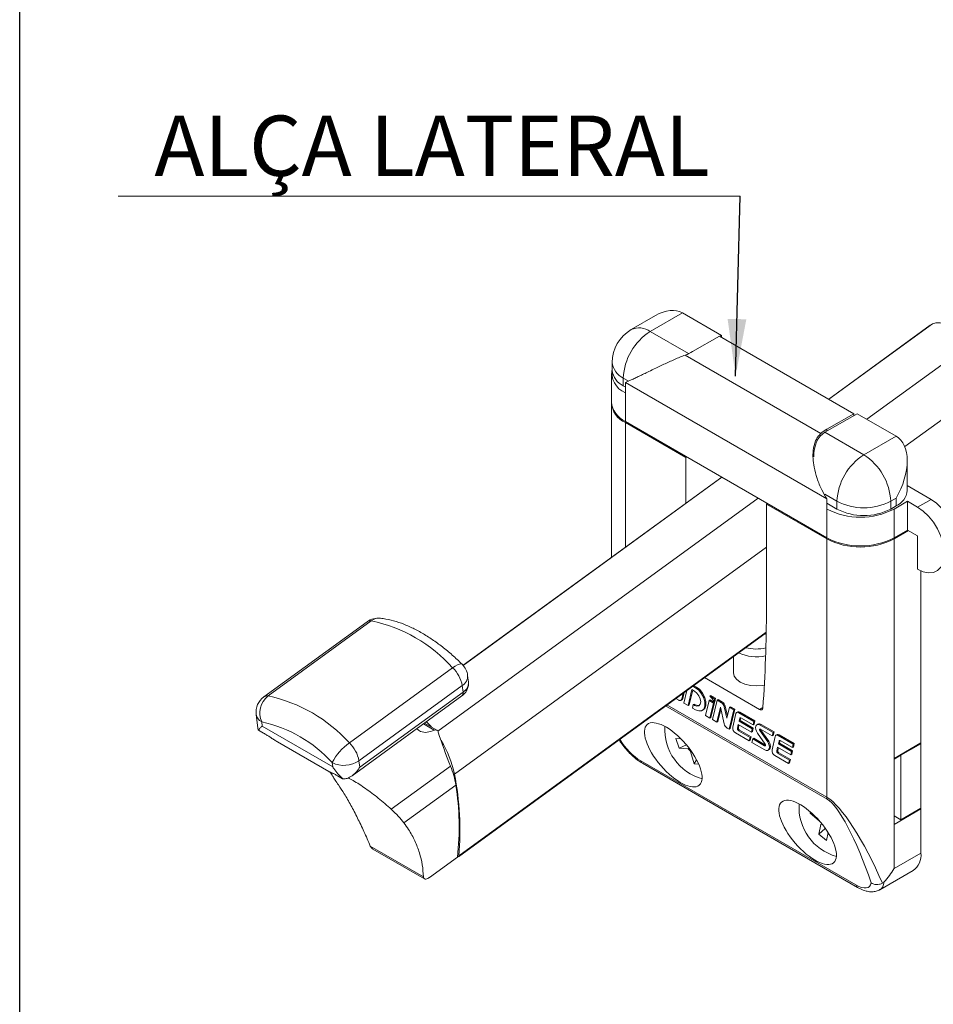
# Paper-space layout 'PAG.' of a CAD drawing. Units: millimetres. Extents: x 10 to 4991, y -15 to 287.
# Drawn here: x 10 to 42, y 216 to 251 of the extents above; entities that cross this region are included whole.
import ezdxf

# ---------------------------------------------------------------- set-up
doc = ezdxf.new("R2010")
doc.units = ezdxf.units.MM
doc.layers.add('DESENHO', color=179, linetype='Continuous', lineweight=15)
doc.layers.add('LAYOUT_', color=7, linetype='Continuous', lineweight=30)
doc.styles.add('SLDTEXTSTYLE0', font='TXT', dxfattribs={"width": 0.605})
doc.dimstyles.new('SLDDIMSTYLE3', dxfattribs={"dimtxt": 0.18, "dimasz": 2, "dimexe": 0, "dimexo": 0.0625, "dimgap": 0, "dimtad": 0, "dimtih": 1, "dimtoh": 1, "dimdec": 0, "dimrnd": 1e-09, "dimzin": 0, "dimdsep": 46, "dimtxsty": 'Standard', "dimsah": 1, "dimcen": 0.09, "dimadec": 0, "dimazin": 0, "dimtfac": 2, "dimtdec": 0, "dimtofl": 0, "dimtmove": 0, "dimatfit": 3, "dimfxl": 1, "dimfrac": 2, "dimtolj": 1, "dimtzin": 0, "dimarcsym": 0})

# ---------------------------------------------------------------- blocks, each defined once
blk = doc.blocks.new('SW_NOTE_19')
at = {"layer": 'DESENHO', "color": 0}
blk.add_line((-21.821, 0), (0, 0), dxfattribs=at)
at = {"layer": 'DESENHO', "color": 0, "insert": (-10.807, 2.833), "char_height": 2.11667, "attachment_point": 2, "style": 'SLDTEXTSTYLE0'}
blk.add_mtext('ALÇA LATERAL', dxfattribs=at)

psp = doc.layouts.new('PAG.')

# ---------------------------------------------------------------- linework, layer by layer
at = {"color": 7, "linetype": 'Continuous', "lineweight": 15}
for p, q in [((32.291243, 240.30552), (31.43596, 239.811776)), ((33.233943, 240.398892), (32.102573, 239.745765)), ((34.601016, 239.609697), (33.233943, 240.398892)), ((32.102573, 239.745765), (33.450702, 238.967507)), ((33.587497, 239.038218), (34.530306, 239.58249)), ((39.244351, 236.86113), (34.530306, 239.58249)), ((34.542097, 239.575684), (34.601016, 239.609697)), ((34.601016, 239.609697), (34.601016, 239.54167)), ((33.327983, 238.915896), (38.08965, 236.167044)), ((30.769239, 238.657045), (30.769239, 238.384864)), ((30.742318, 238.276002), (30.742318, 237.268935)), ((31.159763, 238.112772), (31.159763, 237.840592)), ((31.348087, 238.004055), (31.159763, 238.112772)), ((31.159763, 237.840592), (31.230474, 237.799772)), ((38.301541, 233.867456), (31.230473, 237.949497)), ((31.230473, 237.949497), (31.230473, 237.595662)), ((31.230473, 237.595662), (31.230473, 236.588595)), ((30.742318, 237.228108), (30.742318, 231.820752)), ((39.362202, 236.861123), (38.230831, 236.207997)), ((39.244351, 236.86113), (38.301542, 236.316858)), ((39.244351, 236.793089), (39.244351, 236.86113)), ((40.729275, 236.071929), (39.362202, 236.861123)), ((31.230473, 236.588595), (38.301541, 232.506555)), ((31.230473, 236.547769), (33.351794, 235.323156)), ((31.230473, 236.547769), (31.230473, 232.176007)), ((38.230831, 236.207997), (39.597905, 235.418802)), ((38.301542, 236.248817), (38.301542, 236.316858)), ((39.597905, 235.418802), (40.729275, 236.071929)), ((33.351794, 235.323156), (33.387155, 235.34357)), ((33.351794, 233.719796), (33.351794, 235.323156)), ((41.119799, 234.166755), (41.119799, 235.208778)), ((41.954927, 233.853792), (41.1198, 234.335901)), ((38.655095, 233.785809), (38.230831, 234.030732)), ((36.180221, 233.69034), (36.215582, 233.710754)), ((36.180221, 233.69034), (38.301541, 232.465728)), ((36.180221, 233.69034), (36.180221, 230.015906)), ((38.301541, 233.867456), (38.301541, 233.513622)), ((38.301542, 233.717731), (38.655095, 233.513629)), ((38.655095, 233.513629), (38.655095, 233.785809)), ((40.729275, 233.894664), (40.540713, 233.78581)), ((40.540713, 233.78581), (40.540713, 233.513629)), ((40.540713, 233.513629), (40.729275, 233.622483)), ((40.658565, 233.513622), (41.129968, 233.785758)), ((40.729275, 233.622483), (40.729275, 233.894664)), ((41.129968, 233.785758), (41.483522, 233.581656)), ((41.129968, 233.785758), (41.129968, 232.778691)), ((41.483522, 233.581656), (41.954927, 233.853792)), ((38.301541, 233.513622), (38.301541, 232.506555)), ((40.658565, 233.513622), (40.658565, 232.506555)), ((40.658565, 232.506555), (41.129968, 232.778691)), ((40.658565, 232.465728), (41.16533, 232.758277)), ((41.129968, 232.778691), (41.483522, 232.574589)), ((41.483522, 232.574589), (41.483522, 231.404214)), ((38.301541, 223.400446), (38.301541, 232.465728)), ((40.658565, 232.465728), (40.658565, 224.763026)), ((41.601374, 231.344719), (41.601374, 225.307298)), ((35.026668, 228.340695), (35.026668, 227.770187)), ((35.937291, 226.481713), (34.005019, 227.59719)), ((33.207127, 226.841769), (33.257665, 227.053304)), ((33.242483, 226.862179), (33.29456, 227.080154)), ((33.384388, 227.145527), (33.279796, 226.707745)), ((33.43313, 226.619227), (33.566808, 227.178749)), ((33.468486, 226.639637), (33.593593, 227.163287)), ((33.566808, 227.178749), (33.659789, 227.125072)), ((33.689592, 227.245531), (33.596025, 227.299546)), ((33.724948, 227.265941), (33.627305, 227.322309)), ((33.689592, 227.245531), (33.724948, 227.265941)), ((33.002666, 226.867728), (33.105752, 226.808218)), ((33.179505, 226.800915), (33.214861, 226.821325)), ((33.207127, 226.841769), (33.242483, 226.862179)), ((33.279796, 226.707745), (33.43313, 226.619227)), ((33.615367, 226.651687), (33.650723, 226.672097)), ((33.695145, 226.646453), (33.650723, 226.672097)), ((34.171756, 226.795104), (34.045304, 226.265826)), ((34.171756, 226.795104), (34.207112, 226.815515)), ((34.32509, 226.706586), (34.171756, 226.795104)), ((34.192154, 226.955408), (34.22751, 226.975819)), ((34.361219, 226.857809), (34.192154, 226.955408)), ((34.198638, 226.177308), (34.32509, 226.706586)), ((34.328173, 226.745627), (34.207112, 226.815515)), ((34.396575, 226.878219), (34.22751, 226.975819)), ((34.233994, 226.197719), (34.360446, 226.726997)), ((34.453219, 226.804698), (34.290638, 226.124198)), ((34.32509, 226.706586), (34.360446, 226.726997)), ((34.331398, 226.732991), (34.361219, 226.857809)), ((34.331398, 226.732991), (34.366754, 226.753402)), ((34.360446, 226.726997), (34.34073, 226.738378)), ((34.361219, 226.857809), (34.396575, 226.878219)), ((34.366754, 226.753402), (34.396575, 226.878219)), ((34.453219, 226.804698), (34.488575, 226.825109)), ((34.602489, 226.718527), (34.453219, 226.804698)), ((34.637845, 226.738937), (34.488575, 226.825109)), ((34.602489, 226.718527), (34.637845, 226.738937)), ((38.309572, 223.334636), (32.642921, 226.605924)), ((32.689796, 226.640038), (38.301541, 223.400446)), ((33.43313, 226.619227), (33.468486, 226.639637)), ((33.615367, 226.651687), (33.586464, 226.530709)), ((33.586464, 226.530709), (33.689592, 226.471174)), ((33.659789, 226.626043), (33.615367, 226.651687)), ((33.659789, 226.626043), (33.695145, 226.646453)), ((33.926657, 226.447699), (33.962013, 226.468109)), ((34.443972, 226.03568), (34.569793, 226.562315)), ((34.479328, 226.05609), (34.584468, 226.496163)), ((34.569793, 226.562315), (34.700243, 225.974241)), ((34.702571, 226.574247), (34.737927, 226.594658)), ((34.791136, 226.174996), (34.702571, 226.574247)), ((34.811817, 226.261559), (34.737927, 226.594658)), ((34.882388, 226.556944), (34.791136, 226.174996)), ((34.873141, 225.787926), (35.035722, 226.468426)), ((34.882388, 226.556944), (34.917744, 226.577355)), ((35.035722, 226.468426), (34.882388, 226.556944)), ((34.908497, 225.808336), (35.071078, 226.488837)), ((35.071078, 226.488837), (34.917744, 226.577355)), ((35.108392, 226.334402), (34.996391, 225.865613)), ((35.035722, 226.468426), (35.071078, 226.488837)), ((35.171369, 226.395667), (35.136013, 226.375256)), ((35.209766, 226.367953), (35.245122, 226.388363)), ((35.741475, 226.061004), (35.209766, 226.367953)), ((35.776831, 226.081414), (35.245122, 226.388363)), ((35.937291, 226.481713), (36.055568, 226.549993)), ((34.045304, 226.265826), (34.198638, 226.177308)), ((34.198638, 226.177308), (34.233994, 226.197719)), ((34.290638, 226.124198), (34.443972, 226.03568)), ((34.443972, 226.03568), (34.479328, 226.05609)), ((35.220177, 226.071978), (35.243869, 226.171143)), ((35.220177, 226.071978), (35.255533, 226.092389)), ((35.680596, 225.806184), (35.220177, 226.071978)), ((35.243869, 226.171143), (35.276789, 226.190147)), ((35.255533, 226.092389), (35.278738, 226.189514)), ((35.715951, 225.826595), (35.255533, 226.092389)), ((35.287315, 226.185521), (35.712572, 225.940026)), ((35.712572, 225.940026), (35.741475, 226.061004)), ((35.741475, 226.061004), (35.776831, 226.081414)), ((35.747928, 225.960436), (35.776831, 226.081414)), ((34.800326, 225.829961), (34.873141, 225.787926)), ((34.873141, 225.787926), (34.908497, 225.808336)), ((35.097766, 225.658253), (35.578894, 225.380503)), ((35.160772, 225.823331), (35.191274, 225.951)), ((35.160772, 225.823331), (35.196128, 225.843742)), ((35.191274, 225.951), (35.651692, 225.685206)), ((35.196128, 225.843742), (35.218059, 225.935538)), ((35.204218, 225.734463), (35.239574, 225.754873)), ((35.607798, 225.501481), (35.204218, 225.734463)), ((35.643154, 225.521892), (35.239574, 225.754873)), ((35.651692, 225.685206), (35.680596, 225.806184)), ((35.651692, 225.685206), (35.687048, 225.705617)), ((35.680596, 225.806184), (35.715951, 225.826595)), ((35.687048, 225.705617), (35.715951, 225.826595)), ((35.712572, 225.940026), (35.747928, 225.960436)), ((35.881724, 225.966005), (35.846368, 225.945595)), ((35.862729, 225.654697), (36.133812, 225.259607)), ((35.953062, 225.739407), (35.988418, 225.759817)), ((36.224145, 225.344317), (35.953062, 225.739407)), ((35.961065, 225.934237), (35.996421, 225.954648)), ((36.415979, 225.671621), (35.961065, 225.934237)), ((35.971128, 225.790764), (36.387076, 225.550643)), ((36.259501, 225.364727), (35.988418, 225.759817)), ((36.451335, 225.692032), (35.996421, 225.954648)), ((36.387076, 225.550643), (36.415979, 225.671621)), ((36.415979, 225.671621), (36.451335, 225.692032)), ((36.422432, 225.571054), (36.451335, 225.692032)), ((33.172088, 225.456158), (33.003251, 225.467183)), ((33.003251, 225.467183), (33.113116, 225.117616)), ((35.578894, 225.380503), (35.607798, 225.501481)), ((35.578894, 225.380503), (35.61425, 225.400914)), ((35.607798, 225.501481), (35.643154, 225.521892)), ((35.61425, 225.400914), (35.643154, 225.521892)), ((35.699798, 225.448371), (35.670895, 225.327393)), ((35.670895, 225.327393), (36.125809, 225.064776)), ((35.699798, 225.448371), (35.735154, 225.468781)), ((36.115746, 225.208249), (35.699798, 225.448371)), ((36.145029, 225.232165), (35.735154, 225.468781)), ((36.224145, 225.344317), (36.259501, 225.364727)), ((36.488648, 225.537597), (36.376648, 225.068808)), ((36.387076, 225.550643), (36.422432, 225.571054)), ((36.551625, 225.598861), (36.516269, 225.578451)), ((36.590023, 225.571148), (36.625379, 225.591558)), ((37.121732, 225.264198), (36.590023, 225.571148)), ((36.600434, 225.275173), (36.624125, 225.374337)), ((36.600434, 225.275173), (36.63579, 225.295584)), ((36.624125, 225.374337), (36.657046, 225.393342)), ((37.157088, 225.284609), (36.625379, 225.591558)), ((36.63579, 225.295584), (36.658994, 225.392709)), ((37.096208, 225.02979), (36.63579, 225.295584)), ((36.667572, 225.388716), (37.092829, 225.143221)), ((37.121732, 225.264198), (37.157088, 225.284609)), ((37.128185, 225.163631), (37.157088, 225.284609)), ((41.601374, 225.307298), (40.658565, 224.763026)), ((41.601374, 225.28008), (40.894266, 224.871876)), ((41.5778, 225.29369), (41.601374, 225.28008)), ((41.601374, 225.28008), (41.601374, 223.020985)), ((33.373995, 225.235723), (33.113116, 225.117616)), ((33.113116, 225.117616), (33.425584, 225.097211)), ((33.463744, 225.123926), (33.425584, 225.097211)), ((33.535516, 225.026915), (33.511065, 225.009797)), ((33.511065, 225.009797), (33.649604, 224.568994)), ((36.115746, 225.208249), (36.14555, 225.225455)), ((36.240506, 225.053419), (36.275862, 225.073829)), ((36.541028, 225.026526), (36.57153, 225.154195)), ((36.541028, 225.026526), (36.576384, 225.046937)), ((36.57153, 225.154195), (37.031949, 224.888401)), ((36.576384, 225.046937), (36.598316, 225.138733)), ((36.584475, 224.937658), (36.619831, 224.958068)), ((36.988054, 224.704676), (36.584475, 224.937658)), ((37.060852, 225.009379), (36.600434, 225.275173)), ((37.02341, 224.725087), (36.619831, 224.958068)), ((37.031949, 224.888401), (37.060852, 225.009379)), ((37.060852, 225.009379), (37.096208, 225.02979)), ((37.067305, 224.908812), (37.096208, 225.02979)), ((37.092829, 225.143221), (37.121732, 225.264198)), ((37.092829, 225.143221), (37.128185, 225.163631)), ((31.77292, 224.678405), (39.315392, 220.324228)), ((31.833936, 224.591598), (39.376408, 220.237421)), ((33.731618, 224.71191), (33.649604, 224.568994)), ((36.478023, 224.861447), (36.959151, 224.583698)), ((36.959151, 224.583698), (36.988054, 224.704676)), ((36.959151, 224.583698), (36.994507, 224.604109)), ((36.988054, 224.704676), (37.02341, 224.725087)), ((36.994507, 224.604109), (37.02341, 224.725087)), ((37.031949, 224.888401), (37.067305, 224.908812)), ((40.658565, 224.735787), (40.894266, 224.871876)), ((40.658565, 224.763026), (40.658565, 222.449494)), ((40.870692, 224.885485), (40.894266, 224.871876)), ((40.894266, 224.871876), (40.894266, 222.61278)), ((33.649604, 224.568994), (33.80622, 224.558766)), ((37.719509, 222.889608), (37.709284, 222.841213)), ((40.658565, 222.449494), (41.601374, 222.993766)), ((41.601374, 223.020985), (40.894266, 222.61278)), ((41.5778, 223.007375), (41.601374, 222.993766)), ((41.601374, 222.993766), (41.601374, 221.442339)), ((37.768475, 222.846456), (37.709284, 222.841213)), ((37.709284, 222.841213), (38.04328, 222.564525)), ((38.04458, 222.565198), (38.04328, 222.564525)), ((40.894266, 222.61278), (40.658563, 222.748848)), ((40.658565, 222.748871), (40.894266, 222.61278)), ((38.092817, 222.446931), (38.020182, 222.103174)), ((38.247015, 222.309126), (38.020182, 222.103174)), ((38.128349, 222.465344), (38.092817, 222.446931)), ((40.658565, 222.449494), (40.658565, 220.898066)), ((38.020182, 222.103174), (38.285049, 221.883755)), ((38.285049, 221.883755), (38.344351, 222.164411)), ((40.658565, 220.898066), (41.601374, 221.442339)), ((40.154192, 220.155883), (41.325177, 220.831879))]:
    psp.add_line(p, q, dxfattribs=at)
at = {"color": 7, "linetype": 'Continuous', "lineweight": 0}
for p, q in [((41.928528, 239.961508), (38.36547, 237.368496)), ((42.005486, 240.008969), (38.372018, 237.364716)), ((41.928528, 239.961508), (42.005486, 240.008969)), ((43.283219, 239.271349), (39.701879, 236.665031)), ((43.933649, 237.816971), (41.032698, 235.705807)), ((34.611672, 234.636671), (25.536758, 228.03241)), ((34.61822, 234.632892), (25.541315, 228.02718)), ((35.895953, 233.895272), (24.654895, 225.7146)), ((36.180221, 232.17442), (25.235522, 224.209423)), ((22.169214, 229.559641), (18.546454, 226.923179)), ((22.316773, 229.592006), (18.694012, 226.955545)), ((25.37176, 221.314342), (36.173121, 229.175025)), ((36.173469, 229.195783), (25.387929, 221.346614)), ((25.16949, 227.945168), (21.546729, 225.308706)), ((25.725701, 227.444189), (25.698235, 227.671777)), ((25.507775, 227.319755), (21.885011, 224.683292)), ((21.91248, 224.455706), (25.535244, 227.09217)), ((25.535244, 227.09217), (25.507775, 227.319755)), ((21.645182, 224.156521), (25.495683, 226.958721)), ((18.276871, 226.304259), (18.334795, 225.824356)), ((18.471282, 226.043955), (18.489258, 225.895025)), ((24.525653, 225.755817), (24.144848, 225.975651)), ((24.61764, 225.75721), (24.186606, 226.00604)), ((18.350768, 225.7593), (18.33628, 225.83996)), ((18.364082, 225.751483), (18.350768, 225.7593)), ((18.540859, 225.649432), (18.364082, 225.751483)), ((18.489258, 225.895025), (20.964132, 224.466311)), ((19.028576, 225.344079), (20.828522, 224.304992)), ((20.964132, 224.466311), (20.946156, 224.615241)), ((21.885011, 224.683292), (21.91248, 224.455706)), ((20.874905, 224.28295), (20.94768, 224.174252)), ((25.096169, 224.489581), (23.019447, 222.978247)), ((21.31036, 224.050633), (21.133584, 224.152684)), ((21.323225, 224.043337), (21.31036, 224.050633)), ((25.283029, 223.828625), (23.462945, 222.504061)), ((22.282105, 221.688653), (24.147129, 220.611998)), ((22.37001, 221.583912), (24.182847, 220.537383)), ((25.339539, 221.301562), (24.357366, 220.586787))]:
    psp.add_line(p, q, dxfattribs=at)
at = {"color": 7, "linetype": 'Continuous', "lineweight": 0, "flags": 128}
for points in [[(42.005486, 240.008969), (42.129435, 240.046415), (42.275343, 240.043017), (42.437878, 239.998901), (42.611099, 239.915679), (42.788671, 239.796393), (42.964105, 239.645403), (43.130988, 239.46823), (43.283219, 239.271349)], [(25.16949, 227.945168), (25.258126, 228.004747), (25.338244, 228.048461), (25.406758, 228.074629), (25.461038, 228.082245), (25.499002, 228.071019), (25.505333, 228.065728)], [(24.25051, 226.052546), (24.265976, 226.037854), (24.427448, 225.867004)]]:
    psp.add_lwpolyline(points, dxfattribs=at)
at = {"color": 7, "linetype": 'Continuous', "lineweight": 15, "flags": 128}
for points in [[(41.483522, 231.404214), (41.679543, 231.314844), (41.866996, 231.276963), (42.037691, 231.292226), (42.184165, 231.359965), (42.300018, 231.477221), (42.380186, 231.638868), (42.421166, 231.837842), (42.421166, 232.065447), (42.380186, 232.311735), (42.300018, 232.565942), (42.184165, 232.816958), (42.037691, 233.053814), (41.866996, 233.266156), (41.679543, 233.444704), (41.483522, 233.581656)], [(41.954927, 233.853792), (42.150948, 233.716841), (42.338402, 233.538292), (42.509096, 233.32595), (42.655571, 233.089095), (42.771423, 232.838079), (42.851592, 232.583871), (42.892571, 232.337583), (42.892571, 232.109979), (42.851592, 231.911005), (42.771423, 231.749357), (42.655571, 231.632102), (42.62154, 231.610339)], [(36.064079, 229.095669), (36.13702, 229.118133), (36.172372, 229.132025)], [(35.026668, 227.770187), (35.053928, 227.650657), (35.133847, 227.539272), (35.260982, 227.443624), (35.426667, 227.37023), (35.619613, 227.324094), (35.826668, 227.308357), (36.033724, 227.324094), (36.10654, 227.33754)], [(33.659789, 227.125072), (33.742477, 227.058344), (33.812576, 226.963789), (33.859415, 226.855801), (33.875863, 226.75082), (33.859415, 226.664831), (33.812576, 226.610921), (33.742477, 226.597301), (33.659789, 226.626043)], [(33.689592, 226.471174), (33.804267, 226.428323), (33.905111, 226.437341), (33.97996, 226.497137), (34.019786, 226.600503), (34.019786, 226.734968), (33.97996, 226.884316), (33.905111, 227.030532), (33.804267, 227.15598), (33.689592, 227.245531)], [(33.962013, 226.468109), (34.015316, 226.517548), (34.055142, 226.620913), (34.055142, 226.755379), (34.015316, 226.904727), (33.940467, 227.050942), (33.839623, 227.176391), (33.724948, 227.265941)], [(33.105752, 226.808218), (33.123052, 226.7999), (33.139872, 226.795147), (33.155748, 226.794093), (33.170239, 226.796767), (33.182944, 226.803094), (33.19351, 226.812899), (33.201646, 226.825911), (33.207127, 226.841769)], [(33.829216, 226.622897), (33.777833, 226.617711), (33.695145, 226.646453)], [(35.209766, 226.367953), (35.192467, 226.376271), (35.175646, 226.381024), (35.15977, 226.382078), (35.145279, 226.379404), (35.132575, 226.373077), (35.122008, 226.363272), (35.113872, 226.35026), (35.108392, 226.334402)], [(36.05475, 226.538903), (36.050943, 226.516189), (36.043209, 226.496986), (36.031816, 226.481958), (36.017156, 226.471623), (35.999737, 226.466339), (35.980161, 226.466288), (35.959103, 226.471473), (35.937291, 226.481713)], [(35.243869, 226.171143), (35.246217, 226.177939), (35.249704, 226.183515), (35.254233, 226.187718), (35.259678, 226.190429), (35.265888, 226.191575), (35.272692, 226.191123), (35.279901, 226.189087), (35.287315, 226.185521)], [(35.961065, 225.934237), (35.911379, 225.953917), (35.866469, 225.953699), (35.830652, 225.933605), (35.80737, 225.895565), (35.798862, 225.843236), (35.805945, 225.781648), (35.827939, 225.716722), (35.862729, 225.654697)], [(35.953062, 225.739407), (35.94667, 225.750802), (35.942629, 225.76273), (35.941328, 225.774045), (35.942891, 225.783659), (35.947168, 225.790648), (35.953749, 225.79434), (35.962, 225.79438), (35.971128, 225.790764)], [(36.125809, 225.064776), (36.175495, 225.045097), (36.220405, 225.045314), (36.256222, 225.065409), (36.279504, 225.103448), (36.288012, 225.155777), (36.280928, 225.217365), (36.258935, 225.282292), (36.224145, 225.344317)], [(36.275862, 225.073829), (36.291578, 225.085819), (36.31486, 225.123859), (36.323368, 225.176188), (36.316284, 225.237776), (36.294291, 225.302702), (36.259501, 225.364727)], [(36.590023, 225.571148), (36.572723, 225.579466), (36.555902, 225.584218), (36.540027, 225.585273), (36.525536, 225.582599), (36.512831, 225.576272), (36.502264, 225.566467), (36.494128, 225.553455), (36.488648, 225.537597)], [(36.624125, 225.374337), (36.626474, 225.381134), (36.629961, 225.38671), (36.63449, 225.390913), (36.639934, 225.393624), (36.646145, 225.39477), (36.652949, 225.394318), (36.660157, 225.392281), (36.667572, 225.388716)], [(36.133812, 225.259607), (36.140204, 225.248211), (36.144244, 225.236283), (36.145546, 225.224968), (36.143983, 225.215354), (36.139705, 225.208365), (36.133125, 225.204674), (36.124874, 225.204633), (36.115746, 225.208249)]]:
    psp.add_lwpolyline(points, dxfattribs=at)
at = {"color": 7, "linetype": 'Continuous', "lineweight": 15}
for centre, radius, start, end in [((32.102572, 238.657044), 1.333333, 119.9973117, 180), ((31.712012, 239.200589), 0.670637, 54.3824585, 114.3070773), ((33.206719, 238.019624), 2.049074, 122.6054837, 177.3945084), ((32.688378, 240.609297), 1.810167, 290.6917819, 299.782247), ((31.523716, 238.305352), 0.767887, 169.2763824, 247.5496663), ((31.436516, 238.723586), 0.670586, 185.6947933, 245.6253046), ((31.436516, 238.451406), 0.670586, 185.6947933, 245.6253046), ((31.576418, 237.352117), 0.838238, 185.6950853, 245.6251328), ((31.555555, 237.294195), 0.814144, 183.2159377, 246.4660437), ((38.965856, 235.15252), 1.34052, 119.7069654, 130.8159433), ((40.702051, 233.692661), 2.049074, 122.6054837, 177.3945084), ((38.493759, 233.692662), 2.049072, 2.605471, 57.3945214), ((40.452521, 234.233299), 0.670588, 294.3747782, 354.3050554), ((39.597904, 235.605424), 2.049362, 242.6096757, 297.3903397), ((39.480053, 235.788143), 2.561706, 242.6096958, 297.3903166), ((39.597904, 235.333243), 2.049362, 242.6096757, 297.3903397), ((39.480053, 234.781076), 2.561706, 242.6096958, 297.3903166), ((39.480053, 234.740249), 2.561706, 242.6096958, 297.3903166), ((-11.057711, 229.979764), 47.237945, 355.8228174, 0.0438383), ((35.829767, 229.770237), 1.442517, 244.3189602, 282.9307081), ((35.827092, 230.135851), 1.534265, 255.767112, 282.571843), ((33.182855, 226.872729), 0.060554, 301.908363, 349.9668213), ((34.476835, 226.524513), 0.23115, 12.4249581, 57.0708182), ((34.512191, 226.544923), 0.23115, 12.4249581, 57.0708182), ((35.202071, 226.329658), 0.072799, 53.7455913, 114.9442065), ((34.925977, 226.023974), 0.231148, 192.4247644, 237.0710119), ((35.929653, 225.865203), 0.111617, 53.2596488, 115.4301545), ((34.420164, 225.787243), 1.809108, 176.8117299, 254.4739825), ((35.210287, 225.841723), 0.215226, 173.6269346, 238.4794737), ((35.252441, 225.813093), 0.092239, 173.6268638, 238.4795679), ((35.287797, 225.833503), 0.092239, 173.6268638, 238.4795679), ((36.042584, 225.79797), 0.066254, 189.30308, 215.1593595), ((36.582327, 225.532853), 0.072799, 53.745548, 114.9443306), ((36.590544, 225.044918), 0.215226, 173.6270061, 238.4794724), ((36.632698, 225.016287), 0.092239, 173.6268638, 238.4795679), ((36.668054, 225.036698), 0.092239, 173.6268638, 238.4795679), ((31.904396, 224.705972), 0.134336, 191.8417638, 238.3647491), ((38.55656, 223.398171), 0.255029, 179.4888906, 194.4258751), ((39.113394, 223.048537), 1.789386, 176.2201113, 254.5531616), ((40.964982, 221.362557), 0.641374, 304.1665268, 7.1456493), ((39.44686, 220.351789), 0.134326, 191.839955, 238.3515124)]:
    psp.add_arc(centre, radius, start, end, dxfattribs=at)
at = {"color": 7, "linetype": 'Continuous', "lineweight": 0}
for centre, radius, start, end in [((22.561497, 229.020606), 0.666667, 83.4084862, 126.0452277), ((22.283883, 229.389405), 0.205253, 80.7791035, 123.9637399), ((22.591547, 229.233827), 0.451435, 84.0733455, 127.4933478), ((21.210818, 224.382016), 5.32608, 41.9899855, 78.015391), ((25.036371, 227.591892), 0.666667, 6.8820699, 45.2988735), ((24.37682, 227.112218), 1.14984, 10.3984608, 46.4194019), ((25.31477, 227.651715), 0.38399, 300.1742382, 2.9947627), ((25.342268, 227.42411), 0.383959, 300.1719673, 2.9976245), ((25.402942, 227.058802), 0.136446, 312.8200063, 14.1551736), ((18.938735, 226.384143), 0.666667, 126.0452277, 186.8820699), ((19.19109, 226.351088), 0.782595, 129.4323341, 203.1073515), ((18.661123, 226.752943), 0.205254, 80.7792513, 123.9636861), ((17.588014, 221.745479), 5.326164, 41.9902765, 78.0151), ((18.628616, 226.364212), 0.356817, 189.6728093, 243.8363373), ((17.511799, 221.524008), 4.620663, 41.9900819, 78.0152946), ((38.524386, 229.961133), 14.500168, 197.1387023, 202.1692662), ((22.644468, 223.751219), 1.905465, 125.1767071, 153.0351407), ((20.754044, 224.475755), 1.149852, 10.3983136, 46.4188909), ((21.706499, 223.481398), 3.603335, 11.6563898, 31.9464793), ((21.357986, 225.443898), 0.925352, 243.5733162, 304.718144), ((22.435591, 223.380514), 2.882482, 8.9434755, 22.6288994), ((15.329689, 222.246606), 10.098425, 354.8868983, 11.2078422), ((15.946599, 222.355682), 9.451904, 353.5967931, 8.9652604), ((25.348021, 221.347289), 0.039914, 258.941733, 359.0307806)]:
    psp.add_arc(centre, radius, start, end, dxfattribs=at)
at = {"color": 7, "linetype": 'Continuous', "lineweight": 15}
for centre, major_axis, ratio, start_param, end_param in [((32.291134, 238.765898), (0.942847, 1.632971), 0.577334631, 0.000040632, 0.785357531), ((39.17364, 234.575003), (-0.942847, 1.632971), 0.577334631, 6.283144675, 7.068542839), ((39.786466, 234.438935), (0.942847, 1.632971), 0.577334631, 4.712429612, 6.283225939), ((31.58345, 225.385567), (-0.66015, 0.770173), 0.410799244, 1.170769906, 2.279517752), ((39.480053, 220.017623), (-1.470946, 3.434194), 0.228188114, 4.72049262, 5.987287888), ((39.252382, 219.815746), (-1.123846, 3.553496), 0.201902332, 4.812496938, 6.065961759), ((39.125923, 221.03139), (-0.66015, 0.770173), 0.410799244, 2.279517752, 3.483371531), ((39.353594, 221.233267), (-0.834217, 1.054576), 0.453644475, 3.075120653, 3.565656265)]:
    psp.add_ellipse(centre, major_axis=major_axis, ratio=ratio, start_param=start_param, end_param=end_param, dxfattribs=at)
for centre in [(32.911846, 224.889461), (37.625891, 222.1681)]:
    psp.add_ellipse(centre, major_axis=(-0.913207, 1.065406), ratio=0.410799244, dxfattribs=at)
for points, knots in [([(31.230473, 237.949497), (31.231302, 237.949875), (31.295162, 237.978974), (31.405089, 238.030067), (31.571574, 238.108913), (31.718798, 238.17926), (31.877531, 238.255487), (32.07095, 238.348481), (32.305043, 238.460678), (32.549624, 238.576362), (32.770929, 238.678685), (32.959244, 238.763256), (33.148887, 238.845349), (33.267649, 238.89213), (33.327983, 238.915896)], [0, 0, 0, 0, 0.001746958, 0.134567513, 0.214032753, 0.29395253, 0.375437217, 0.457539459, 0.573636908, 0.692646729, 0.768427563, 0.845719598, 0.921621785, 1, 1, 1, 1]), ([(38.08965, 236.167044), (38.054046, 236.130966), (37.9816, 236.057556), (37.877989, 235.863733), (37.814953, 235.602665), (37.809274, 235.285739), (37.850707, 234.954105), (37.950893, 234.580804), (38.107133, 234.206025), (38.236989, 233.971543), (38.300714, 233.86879), (38.301541, 233.867456)], [0, 0, 0, 0, 0.075873716, 0.154383574, 0.307164511, 0.423157578, 0.542429258, 0.701624628, 0.865343514, 0.998251888, 1, 1, 1, 1]), ([(34.192154, 226.955408), (34.212612, 226.936203), (34.250331, 226.900793), (34.29373, 226.840128), (34.320872, 226.783032), (34.327877, 226.749732), (34.331398, 226.732991)], [0, 0, 0, 0, 0.326111611, 0.601266572, 0.799556746, 1, 1, 1, 1]), ([(31.009962, 225.41754), (31.029015, 225.38602), (31.088213, 225.288088), (31.213253, 225.128566), (31.376782, 224.947227), (31.553175, 224.785495), (31.707241, 224.668288), (31.801237, 224.611391), (31.833936, 224.591598)], [0, 0, 0, 0, 0.095692519, 0.297313708, 0.495999253, 0.693989495, 0.893547507, 1, 1, 1, 1]), ([(33.425584, 225.097211), (33.433775, 225.095482), (33.450089, 225.092038), (33.475655, 225.0713), (33.498042, 225.042922), (33.506703, 225.020892), (33.511065, 225.009797)], [0, 0, 0, 0, 0.251084842, 0.500104987, 0.748235651, 1, 1, 1, 1]), ([(40.658565, 220.898066), (40.657736, 220.896733), (40.606083, 220.813656), (40.497107, 220.651049), (40.37308, 220.502466), (40.310767, 220.427816)], [0, 0, 0, 0, 0.008050151, 0.501630671, 1, 1, 1, 1]), ([(39.376408, 220.237421), (39.409452, 220.219284), (39.50864, 220.164842), (39.663548, 220.107033), (39.837582, 220.077279), (39.992357, 220.090822), (40.102178, 220.120425), (40.149705, 220.1559), (40.157721, 220.161883)], [0, 0, 0, 0, 0.12655994, 0.379903224, 0.594438973, 0.784724649, 0.963688331, 1, 1, 1, 1]), ([(40.251749, 220.381094), (40.21761, 220.367125), (40.149348, 220.339193), (40.034823, 220.332532), (39.93421, 220.352354), (39.877453, 220.380649), (39.854713, 220.396124), (39.85393, 220.396657)], [0, 0, 0, 0, 0.259567218, 0.519018208, 0.781662517, 0.9924829, 1, 1, 1, 1]), ([(40.251749, 220.381094), (40.266504, 220.390063), (40.28807, 220.403173), (40.305319, 220.421901), (40.310767, 220.427816)], [0, 0, 0, 0, 0.684181585, 1, 1, 1, 1])]:
    psp.add_open_spline(points, degree=3, knots=knots, dxfattribs=at)
at = {"color": 7, "linetype": 'Continuous', "lineweight": 0}
for points, knots in [([(25.505311, 228.065749), (25.44648, 228.122954), (25.276345, 228.288385), (24.9867, 228.542329), (24.635742, 228.816072), (24.278408, 229.058468), (23.916939, 229.267211), (23.553253, 229.43959), (23.189838, 229.571634), (22.884434, 229.649075), (22.701756, 229.674125), (22.638022, 229.682865)], [0, 0, 0, 0, 0.064467432, 0.186433875, 0.308913203, 0.432086748, 0.556085609, 0.680976472, 0.806660216, 0.932546612, 1, 1, 1, 1]), ([(25.495683, 226.958721), (25.525081, 226.982484), (25.593464, 227.03776), (25.674124, 227.148145), (25.722174, 227.283111), (25.738113, 227.386602), (25.724737, 227.437884), (25.723187, 227.443826)], [0, 0, 0, 0, 0.199152715, 0.463250805, 0.717050739, 0.967212898, 1, 1, 1, 1]), ([(18.350768, 225.7593), (18.361883, 225.773215), (18.384425, 225.801436), (18.442135, 225.853687), (18.480808, 225.88766), (18.4888, 225.894626), (18.489258, 225.895025)], [0, 0, 0, 0, 0.438200354, 0.88869046, 0.993620356, 1, 1, 1, 1]), ([(19.028597, 225.344114), (19.009644, 225.355242), (18.971626, 225.377564), (18.89596, 225.424941), (18.820929, 225.473704), (18.747941, 225.521239), (18.694258, 225.555833), (18.64189, 225.588858), (18.590402, 225.620468), (18.557406, 225.639758), (18.540859, 225.649432)], [0, 0, 0, 0, 0.10836995, 0.217379326, 0.438944289, 0.551670073, 0.662090613, 0.773165542, 0.886244759, 1, 1, 1, 1]), ([(24.525653, 225.755817), (24.443201, 225.723638), (24.278347, 225.6593), (24.05761, 225.6856), (23.954987, 225.770801), (23.912189, 225.806334)], [0, 0, 0, 0, 0.368413921, 0.736603441, 1, 1, 1, 1]), ([(24.668109, 225.688139), (24.661776, 225.703504), (24.649107, 225.734244), (24.615108, 225.762234), (24.574829, 225.771955), (24.543656, 225.764881), (24.527785, 225.756891), (24.525653, 225.755817)], [0, 0, 0, 0, 0.244198086, 0.488528212, 0.729166956, 0.963611872, 1, 1, 1, 1]), ([(21.133584, 224.152684), (21.116869, 224.162203), (21.083333, 224.181303), (21.035841, 224.206649), (20.990763, 224.229522), (20.949449, 224.249322), (20.912584, 224.2662), (20.880181, 224.280522), (20.853563, 224.292566), (20.835167, 224.300788), (20.829994, 224.304526), (20.828761, 224.305417)], [0, 0, 0, 0, 0.1180363012, 0.2368366745, 0.3580709255, 0.4801641075, 0.5982100141, 0.7171107037, 0.8388266421, 0.9615868312, 1, 1, 1, 1]), ([(20.964132, 224.466311), (20.964762, 224.465283), (20.975765, 224.447352), (21.031671, 224.359975), (21.143654, 224.209429), (21.262853, 224.099177), (21.323225, 224.043337)], [0, 0, 0, 0, 0.006379673, 0.1113103039, 0.5498920341, 1, 1, 1, 1]), ([(21.91248, 224.455706), (21.911963, 224.454858), (21.890402, 224.419498), (21.813344, 224.306459), (21.669791, 224.161229), (21.484965, 224.055717), (21.37141, 224.047025), (21.323225, 224.043337)], [0, 0, 0, 0, 0.003918071, 0.163408937, 0.538012554, 0.803966457, 1, 1, 1, 1]), ([(20.94768, 224.174252), (20.954473, 224.161153), (20.979916, 224.112087), (21.042637, 224.007145), (21.121281, 223.891383), (21.16097, 223.832963)], [0, 0, 0, 0, 0.1528344888, 0.5724648214, 1, 1, 1, 1]), ([(21.499967, 224.080958), (21.558917, 224.050554), (21.762346, 223.945634), (22.116101, 223.710005), (22.562961, 223.378109), (22.866898, 223.111873), (23.019447, 222.978247)], [0, 0, 0, 0, 0.11801234, 0.407245963, 0.702491875, 1, 1, 1, 1]), ([(22.282105, 221.688653), (22.208003, 221.860155), (22.059365, 222.204163), (21.832295, 222.680195), (21.600951, 223.123385), (21.376867, 223.510745), (21.229153, 223.731202), (21.16097, 223.832963)], [0, 0, 0, 0, 0.20230712, 0.405796829, 0.6129512, 0.821341816, 1, 1, 1, 1]), ([(23.019447, 222.978247), (23.105453, 222.897863), (23.279714, 222.734996), (23.401345, 222.581698), (23.462945, 222.504061)], [0, 0, 0, 0, 0.4935526662, 1, 1, 1, 1]), ([(24.147129, 220.611998), (24.137222, 220.75304), (24.117345, 221.036038), (24.013409, 221.456266), (23.853043, 221.869778), (23.663531, 222.219913), (23.518025, 222.426036), (23.462945, 222.504061)], [0, 0, 0, 0, 0.212946761, 0.427274381, 0.645891754, 0.865956817, 1, 1, 1, 1]), ([(22.371411, 221.586669), (22.365989, 221.588709), (22.33519, 221.600297), (22.305688, 221.639729), (22.287199, 221.678084), (22.282105, 221.688653)], [0, 0, 0, 0, 0.134040126, 0.761385396, 1, 1, 1, 1]), ([(24.147129, 220.611998), (24.15044, 220.591375), (24.157064, 220.550122), (24.199918, 220.524749), (24.261756, 220.531111), (24.318758, 220.559518), (24.351112, 220.58237), (24.357366, 220.586787)], [0, 0, 0, 0, 0.2393235102, 0.4787482281, 0.7150195551, 0.944913024, 1, 1, 1, 1])]:
    psp.add_open_spline(points, degree=3, knots=knots, dxfattribs=at)
at = {"layer": 'LAYOUT_', "color": 7, "lineweight": 30}
psp.add_line((9.981197, 12.998594), (9.981197, 283.998594), dxfattribs=at)

# ---------------------------------------------------------------- block references
at = {"layer": 'DESENHO', "color": 7}
psp.add_blockref('SW_NOTE_19', (35.253656, 244.488166), dxfattribs=at)

# ---------------------------------------------------------------- leaders
psp.add_leader([(35.097132, 238.181458), (35.253656, 244.488166)], dimstyle='SLDDIMSTYLE3', dxfattribs=at)

doc.saveas('drawing.dxf')
